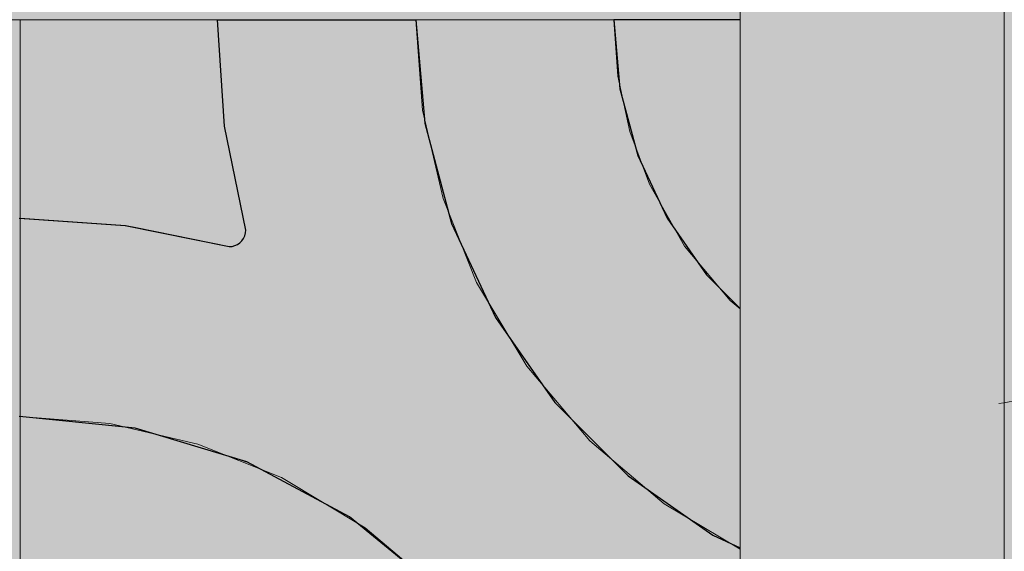
# Model space of a CAD drawing. Units: millimetres. Extents: x -7779 to 7596, y -2107 to 8488.
# Drawn here: x -3560 to -3262, y 2020 to 2181 of the extents above; entities that cross this region are included whole.
import ezdxf

# ---------------------------------------------------------------- set-up
doc = ezdxf.new("R2010")
doc.units = ezdxf.units.MM
doc.header["$LTSCALE"] = 100
doc.linetypes.add('Dash Style-5', pattern=[1.058075, 0.352692, -0.705383])
for name, color, linetype, lineweight in [('AAPINNAT', 7, 'Continuous', 15), ('Dimension', 7, 'Continuous', 5), ('None', 7, 'Continuous', 5)]:
    doc.layers.add(name, color=color, linetype=linetype, lineweight=lineweight)

# ---------------------------------------------------------------- blocks, each defined once
blk = doc.blocks.new('*U10')
at = {"layer": 'None', "color": 7, "linetype": 'Continuous', "lineweight": 5, "transparency": 33554687}
for points, knots in [([(1082.54, 399.44), (1248.28, 380.33), (1260.84, 248.12), (1273.05, 115.91), (1101.89, 96.99), (1248.6, 81.57), (1236.78, -25.04), (1224.68, -131.65), (1092, -146.91), (1257.31, -162.95), (1235.43, -273.82), (1213.25, -384.68), (1091.85, -400.57)], [0, 0, 0, 0.171115, 0.171115, 0.342187, 0.342187, 0.488732, 0.488732, 0.635319, 0.635319, 0.817613, 0.817613, 1, 1, 1]), ([(1100.26, -339.2), (1225.72, -449.18), (1160.87, -565.07), (1095.73, -680.76), (944.18, -598.99), (1056.09, -695.1), (985.74, -776.07), (915.17, -856.88), (797.34, -793.99), (837.55, -827.97), (856.88, -859.09)], [0, 0, 0, 0.246883, 0.246883, 0.493706, 0.493706, 0.705139, 0.705139, 0.916636, 0.916636, 1, 1, 1])]:
    blk.add_open_spline(points, degree=2, knots=knots, dxfattribs=at)
blk = doc.blocks.new('RUDUS puu Y')
at = {"layer": 'None', "linetype": 'Continuous', "lineweight": 0, "transparency": 33554610}
h = blk.add_hatch(color=253, dxfattribs=at)
edge = h.paths.add_edge_path()
edge.add_arc((0, 0), 1250, 0, 360, ccw=False)
at = {"layer": 'None', "color": 7, "transparency": 33554687}
blk.add_blockref('*U10', (0, 0), dxfattribs=at)

msp = doc.modelspace()

# ---------------------------------------------------------------- hatches: boundary and pattern name
at = {"layer": 'None', "linetype": 'Continuous', "lineweight": 0, "true_color": 0xd9d4ce, "transparency": 33554687}
h = msp.add_hatch(color=254, dxfattribs=at)
edge = h.paths.add_edge_path()
edge.add_arc((-3301.81, 2753.57), 45.47, 28.4024, 151.5976, ccw=False)
edge.add_line((-3261.81, 2775.2), (-3261.81, 1975.2))
edge.add_arc((-3301.81, 1953.57), 45.47, 28.4024, 151.5976)
edge.add_line((-3341.81, 1975.2), (-3341.81, 2775.2))

# ---------------------------------------------------------------- linework, layer by layer
at = {"layer": 'None', "color": 7, "linetype": 'Continuous', "lineweight": 5, "transparency": 33554687, "flags": 128}
msp.add_lwpolyline([(-3341.81, 2775.2, -0.596091), (-3261.81, 2775.2), (-3261.81, 1975.2, 0.596091), (-3341.81, 1975.2)], format="xyb", close=True, dxfattribs=at)

# ---------------------------------------------------------------- next in the draw order: wipeouts: each hides what was drawn before it
at = {"color": 255, "linetype": 'Continuous', "lineweight": 5, "transparency": 33554687}
msp.add_wipeout([(-5341.81, 6775.2), (-3341.81, 6775.2), (-3341.81, 1198.11), (-5341.81, 1198.11)], dxfattribs=at).dxf.layer = 'None'

# ---------------------------------------------------------------- next in the draw order: linework, layer by layer
at = {"layer": 'AAPINNAT', "color": 254, "linetype": 'Continuous', "lineweight": 0, "true_color": 0xd9d4ce}
for p, q in [((-3369.97, 2124.4), (-3369.22, 2130.93)), ((-3369.22, 2130.93), (-3364.74, 2123.06)), ((-3371.93, 2118.13), (-3369.97, 2124.4)), ((-3364.74, 2123.06), (-3358.61, 2112.27)), ((-3375.03, 2112.34), (-3371.93, 2118.13)), ((-3379.16, 2107.23), (-3375.03, 2112.34)), ((-3358.61, 2112.27), (-3344.85, 2095.8)), ((-3384.17, 2102.97), (-3379.16, 2107.23)), ((-3387.28, 2101.21), (-3384.17, 2102.97)), ((-3415.56, 2091.25), (-3421.55, 2101.27)), ((-3421.55, 2101.27), (-3415.56, 2098.56)), ((-3415.56, 2098.56), (-3409.17, 2097.02)), ((-3396.1, 2097.62), (-3389.88, 2099.73)), ((-3389.88, 2099.73), (-3387.28, 2101.21)), ((-3409.17, 2097.02), (-3406.39, 2096.89)), ((-3406.39, 2096.89), (-3402.61, 2096.7)), ((-3402.61, 2096.7), (-3396.1, 2097.62)), ((-3344.85, 2095.8), (-3343.94, 2095.04)), ((-3343.94, 2095.04), (-3343.03, 2094.27)), ((-3343.03, 2094.27), (-3341.81, 2093.25)), ((-3409.17, 2080.57), (-3415.56, 2091.25)), ((-3406.39, 2075.91), (-3409.17, 2080.57)), ((-3402.61, 2071.45), (-3406.39, 2075.91)), ((-3396.1, 2063.78), (-3402.61, 2071.45)), ((-3389.88, 2056.44), (-3396.1, 2063.78)), ((-3387.28, 2053.37), (-3389.88, 2056.44)), ((-3384.17, 2050.73), (-3387.28, 2053.37)), ((-3379.16, 2046.48), (-3384.17, 2050.73)), ((-3341.81, 2048.14), (-3343.03, 2044.55)), ((-3375.03, 2042.98), (-3379.16, 2046.48)), ((-3477.91, 2036.21), (-3480.62, 2042.2)), ((-3480.62, 2042.2), (-3477.91, 2040.58)), ((-3371.93, 2040.36), (-3375.03, 2042.98)), ((-3343.03, 2044.55), (-3343.94, 2038.04)), ((-3477.91, 2040.58), (-3476.37, 2039.66)), ((-3476.37, 2039.66), (-3476.06, 2039.47)), ((-3476.06, 2039.47), (-3475.15, 2038.93)), ((-3475.15, 2038.93), (-3461.39, 2030.7)), ((-3369.97, 2038.69), (-3371.93, 2040.36)), ((-3476.37, 2029.82), (-3477.91, 2036.21)), ((-3369.22, 2038.06), (-3369.97, 2038.69)), ((-3364.74, 2034.26), (-3369.22, 2038.06)), ((-3343.94, 2038.04), (-3343.63, 2031.48)), ((-3358.61, 2030.6), (-3364.74, 2034.26)), ((-3461.39, 2030.7), (-3455.26, 2027.04)), ((-3344.85, 2022.37), (-3358.61, 2030.6)), ((-3343.63, 2031.48), (-3342.09, 2025.09)), ((-3476.06, 2023.26), (-3476.37, 2029.82)), ((-3455.26, 2027.04), (-3450.78, 2023.24)), ((-3342.09, 2025.09), (-3341.81, 2024.47)), ((-3476.97, 2016.75), (-3476.06, 2023.26)), ((-3450.78, 2023.24), (-3450.05, 2022.62)), ((-3450.05, 2022.62), (-3448.13, 2020.99)), ((-3448.13, 2020.99), (-3446.1, 2019.27)), ((-3343.94, 2021.83), (-3344.85, 2022.37)), ((-3343.63, 2021.64), (-3343.94, 2021.83)), ((-3342.09, 2020.72), (-3343.63, 2021.64)), ((-3341.81, 2020.55), (-3342.09, 2020.72))]:
    msp.add_line(p, q, dxfattribs=at)
at = {"layer": 'AAPINNAT', "color": 7, "linetype": 'Dash Style-5', "lineweight": 13}
for points in [[(-3341.81, 2093.25), (-3344.85, 2095.8), (-3358.61, 2112.27), (-3369.22, 2130.93), (-3369.22, 2130.93), (-3369.97, 2124.4), (-3371.93, 2118.13), (-3375.03, 2112.34), (-3379.16, 2107.23), (-3384.17, 2102.97), (-3389.88, 2099.73), (-3396.1, 2097.62), (-3402.61, 2096.7), (-3409.17, 2097.02), (-3415.56, 2098.56), (-3421.55, 2101.27), (-3421.55, 2101.27), (-3406.39, 2075.91), (-3387.28, 2053.37), (-3364.74, 2034.26), (-3341.81, 2020.55)], [(-3341.81, 2024.47), (-3342.09, 2025.09), (-3343.63, 2031.48), (-3343.94, 2038.04), (-3343.03, 2044.55), (-3341.81, 2048.14)], [(-3432.72, 2007.93), (-3455.26, 2027.04), (-3480.62, 2042.2), (-3480.62, 2042.2), (-3477.91, 2036.21), (-3476.37, 2029.82), (-3476.06, 2023.26), (-3476.97, 2016.75)]]:
    msp.add_lwpolyline(points, dxfattribs=at)
at = {"layer": 'AAPINNAT', "color": 254, "linetype": 'Continuous', "lineweight": 0, "true_color": 0xd9d4ce}
for points in [[(-3369.22, 2038.06), (-3369.97, 2124.4), (-3369.22, 2130.93)], [(-3369.22, 2038.06), (-3369.22, 2130.93), (-3364.74, 2034.26)], [(-3364.74, 2034.26), (-3369.22, 2130.93), (-3364.74, 2123.06)], [(-3369.97, 2038.69), (-3371.93, 2118.13), (-3369.97, 2124.4)], [(-3369.97, 2038.69), (-3369.97, 2124.4), (-3369.22, 2038.06)], [(-3364.74, 2034.26), (-3364.74, 2123.06), (-3358.61, 2030.6)], [(-3358.61, 2030.6), (-3364.74, 2123.06), (-3358.61, 2112.27)], [(-3371.93, 2040.36), (-3375.03, 2112.34), (-3371.93, 2118.13)], [(-3371.93, 2040.36), (-3371.93, 2118.13), (-3369.97, 2038.69)], [(-3375.03, 2042.98), (-3379.16, 2107.23), (-3375.03, 2112.34)], [(-3375.03, 2042.98), (-3375.03, 2112.34), (-3371.93, 2040.36)], [(-3358.61, 2030.6), (-3358.61, 2112.27), (-3344.85, 2022.37)], [(-3344.85, 2022.37), (-3358.61, 2112.27), (-3344.85, 2095.8)], [(-3379.16, 2046.48), (-3384.17, 2102.97), (-3379.16, 2107.23)], [(-3379.16, 2046.48), (-3379.16, 2107.23), (-3375.03, 2042.98)], [(-3384.17, 2050.73), (-3387.28, 2101.21), (-3384.17, 2102.97)], [(-3384.17, 2050.73), (-3384.17, 2102.97), (-3379.16, 2046.48)], [(-3415.56, 2091.25), (-3421.55, 2101.27), (-3415.56, 2098.56)], [(-3415.56, 2091.25), (-3415.56, 2098.56), (-3409.17, 2080.57)], [(-3409.17, 2080.57), (-3415.56, 2098.56), (-3409.17, 2097.02)], [(-3389.88, 2056.44), (-3396.1, 2097.62), (-3389.88, 2099.73)], [(-3387.28, 2053.37), (-3389.88, 2099.73), (-3387.28, 2101.21)], [(-3389.88, 2056.44), (-3389.88, 2099.73), (-3387.28, 2053.37)], [(-3387.28, 2053.37), (-3387.28, 2101.21), (-3384.17, 2050.73)], [(-3409.17, 2080.57), (-3409.17, 2097.02), (-3406.39, 2075.91)], [(-3406.39, 2075.91), (-3409.17, 2097.02), (-3406.39, 2096.89)], [(-3406.39, 2075.91), (-3406.39, 2096.89), (-3402.61, 2071.45)], [(-3402.61, 2071.45), (-3406.39, 2096.89), (-3402.61, 2096.7)], [(-3396.1, 2063.78), (-3402.61, 2096.7), (-3396.1, 2097.62)], [(-3402.61, 2071.45), (-3402.61, 2096.7), (-3396.1, 2063.78)], [(-3396.1, 2063.78), (-3396.1, 2097.62), (-3389.88, 2056.44)], [(-3344.85, 2022.37), (-3344.85, 2095.8), (-3343.94, 2021.83)], [(-3343.94, 2021.83), (-3344.85, 2095.8), (-3343.94, 2095.04)], [(-3343.94, 2038.04), (-3343.94, 2095.04), (-3343.03, 2044.55)], [(-3343.03, 2044.55), (-3343.94, 2095.04), (-3343.03, 2094.27)], [(-3343.03, 2044.55), (-3343.03, 2094.27), (-3341.81, 2069.16)], [(-3341.81, 2069.16), (-3343.03, 2094.27), (-3341.81, 2093.25)], [(-3343.03, 2044.55), (-3341.81, 2069.16), (-3341.81, 2048.14)], [(-3477.91, 2036.21), (-3480.62, 2042.2), (-3477.91, 2040.58)], [(-3477.91, 2036.21), (-3477.91, 2040.58), (-3476.37, 2029.82)], [(-3476.37, 2029.82), (-3477.91, 2040.58), (-3476.37, 2039.66)], [(-3476.37, 2029.82), (-3476.37, 2039.66), (-3476.06, 2023.26)], [(-3476.06, 2023.26), (-3476.37, 2039.66), (-3476.06, 2039.47)], [(-3476.06, 1966.26), (-3476.06, 2039.47), (-3475.15, 1965.5)], [(-3475.15, 1965.5), (-3476.06, 2039.47), (-3475.15, 2038.93)], [(-3475.15, 1965.5), (-3475.15, 2038.93), (-3461.39, 1949.03)], [(-3461.39, 1949.03), (-3475.15, 2038.93), (-3461.39, 2030.7)], [(-3343.94, 2021.83), (-3343.94, 2038.04), (-3343.63, 2021.64)], [(-3343.63, 2021.64), (-3343.94, 2038.04), (-3343.63, 2031.48)], [(-3461.39, 1949.03), (-3461.39, 2030.7), (-3455.26, 1938.24)], [(-3455.26, 1938.24), (-3461.39, 2030.7), (-3455.26, 2027.04)], [(-3343.63, 2021.64), (-3343.63, 2031.48), (-3342.09, 2020.72)], [(-3342.09, 2020.72), (-3343.63, 2031.48), (-3342.09, 2025.09)], [(-3455.26, 1938.24), (-3455.26, 2027.04), (-3450.78, 1930.37)], [(-3450.78, 1930.37), (-3455.26, 2027.04), (-3450.78, 2023.24)], [(-3342.09, 2020.72), (-3342.09, 2025.09), (-3341.81, 2024.47)], [(-3342.09, 2020.72), (-3341.81, 2024.47), (-3341.81, 2020.55)], [(-3476.06, 1966.26), (-3476.97, 2016.75), (-3476.06, 2023.26)], [(-3450.78, 1930.37), (-3450.78, 2023.24), (-3450.05, 1936.82)], [(-3450.05, 1936.82), (-3450.78, 2023.24), (-3450.05, 2022.62)], [(-3450.05, 1936.82), (-3450.05, 2022.62), (-3448.13, 1943.02)], [(-3448.13, 1943.02), (-3450.05, 2022.62), (-3448.13, 2020.99)], [(-3448.13, 1943.02), (-3448.13, 2020.99), (-3446.1, 1947.13)], [(-3446.1, 1947.13), (-3448.13, 2020.99), (-3446.1, 2019.27)]]:
    msp.add_solid(points, dxfattribs=at)

# ---------------------------------------------------------------- next in the draw order: wipeouts: each hides what was drawn before it
at = {"color": 18, "linetype": 'Continuous', "lineweight": 5, "true_color": 0x000000}
msp.add_wipeout([(-3859.77, 2180.65), (-3559.77, 2180.65), (-3559.77, 1880.65), (-3859.77, 1880.65)], dxfattribs=at).dxf.layer = 'AAPINNAT'

# ---------------------------------------------------------------- next in the draw order: linework, layer by layer
at = {"layer": 'AAPINNAT', "color": 255, "linetype": 'Continuous', "lineweight": 5}
for p, q in [((-3859.77, 2180.65), (-3559.77, 2180.65)), ((-3559.77, 2180.65), (-3559.77, 1880.65))]:
    msp.add_line(p, q, dxfattribs=at)
at = {"layer": 'Dimension', "color": 7, "linetype": 'Continuous', "lineweight": 5}
msp.add_lwpolyline([(-3620, 1880.65), (-3559.77, 1880.65), (-3559.77, 2180.65), (-3620, 2180.65)], dxfattribs=at)

# ---------------------------------------------------------------- next in the draw order: wipeouts: each hides what was drawn before it
at = {"color": 18, "linetype": 'Continuous', "lineweight": 5, "true_color": 0x000000}
msp.add_wipeout([(-3559.77, 2180.65), (-3341.81, 2180.65), (-3341.81, 1880.65)], dxfattribs=at).dxf.layer = 'AAPINNAT'

# ---------------------------------------------------------------- next in the draw order: wipeouts: each hides what was drawn before it
msp.add_wipeout([(-3559.77, 2180.65), (-3341.81, 1880.65), (-3559.77, 1880.65)], dxfattribs=at).dxf.layer = 'AAPINNAT'

# ---------------------------------------------------------------- next in the draw order: linework, layer by layer
at = {"layer": 'AAPINNAT', "color": 18, "linetype": 'Continuous', "lineweight": 5, "true_color": 0x000000}
for p, q in [((-3559.77, 2180.65), (-3341.81, 2180.65)), ((-3559.77, 1880.65), (-3559.77, 2180.65))]:
    msp.add_line(p, q, dxfattribs=at)
at = {"layer": 'AAPINNAT', "color": 255, "linetype": 'Continuous', "lineweight": 5}
for p, q in [((-3559.77, 2180.65), (-3341.81, 2180.65)), ((-3559.77, 1880.65), (-3559.77, 2180.65))]:
    msp.add_line(p, q, dxfattribs=at)
at = {"layer": 'AAPINNAT', "color": 254, "linetype": 'Continuous', "lineweight": 0, "true_color": 0xd9d4ce}
for p, q in [((-3497.85, 2148.57), (-3500, 2180.65)), ((-3500, 2180.65), (-3497.85, 2180.65)), ((-3497.85, 2180.65), (-3491.43, 2180.65)), ((-3491.43, 2180.65), (-3491.12, 2180.65)), ((-3491.12, 2180.65), (-3460, 2180.65)), ((-3460, 2180.65), (-3440, 2180.65)), ((-3440, 2180.65), (-3437.27, 2149.39)), ((-3378.18, 2159.81), (-3380, 2180.65)), ((-3380, 2180.65), (-3378.18, 2180.65)), ((-3378.18, 2180.65), (-3372.76, 2180.65)), ((-3372.76, 2180.65), (-3363.92, 2180.65)), ((-3363.92, 2180.65), (-3351.93, 2180.65)), ((-3351.93, 2180.65), (-3341.81, 2180.65)), ((-3372.76, 2139.61), (-3378.18, 2159.81)), ((-3437.27, 2149.39), (-3432.72, 2132.43)), ((-3491.43, 2117.08), (-3497.85, 2148.57)), ((-3363.92, 2120.65), (-3372.76, 2139.61)), ((-3432.72, 2132.43), (-3429.14, 2119.09)), ((-3560, 2120.65), (-3527.93, 2118.5)), ((-3351.93, 2103.51), (-3363.92, 2120.65)), ((-3527.93, 2118.5), (-3524.88, 2117.88)), ((-3524.88, 2117.88), (-3496.43, 2112.08)), ((-3491.5, 2116.21), (-3491.43, 2117.08)), ((-3429.14, 2119.09), (-3415.88, 2090.65)), ((-3493.21, 2113.25), (-3492.6, 2113.86)), ((-3492.6, 2113.86), (-3492.1, 2114.58)), ((-3492.1, 2114.58), (-3491.73, 2115.37)), ((-3491.73, 2115.37), (-3491.5, 2116.21)), ((-3496.43, 2112.08), (-3495.56, 2112.15)), ((-3495.56, 2112.15), (-3494.72, 2112.38)), ((-3494.72, 2112.38), (-3493.93, 2112.75)), ((-3493.93, 2112.75), (-3493.21, 2113.25)), ((-3341.81, 2093.4), (-3351.93, 2103.51)), ((-3415.88, 2090.65), (-3410.34, 2082.72)), ((-3410.34, 2082.72), (-3397.89, 2064.95)), ((-3397.89, 2064.95), (-3393.7, 2060.76)), ((-3527.93, 2057.49), (-3560, 2060.65)), ((-3393.7, 2060.76), (-3383.46, 2050.52)), ((-3524.88, 2057.19), (-3527.93, 2057.49)), ((-3496.43, 2048.56), (-3524.88, 2057.19)), ((-3495.56, 2048.29), (-3496.43, 2048.56)), ((-3494.72, 2048.04), (-3495.56, 2048.29)), ((-3493.93, 2047.8), (-3494.72, 2048.04)), ((-3493.21, 2047.58), (-3493.93, 2047.8)), ((-3383.46, 2050.52), (-3380, 2047.06)), ((-3492.6, 2047.4), (-3493.21, 2047.58)), ((-3492.1, 2047.24), (-3492.6, 2047.4)), ((-3491.73, 2047.13), (-3492.1, 2047.24)), ((-3491.5, 2047.06), (-3491.73, 2047.13)), ((-3491.43, 2047.04), (-3491.5, 2047.06)), ((-3491.12, 2046.95), (-3491.43, 2047.04)), ((-3460, 2030.31), (-3491.12, 2046.95)), ((-3380, 2047.06), (-3375.7, 2042.76)), ((-3375.7, 2042.76), (-3350, 2024.76)), ((-3440, 2013.9), (-3460, 2030.31)), ((-3350, 2024.76), (-3341.81, 2020.94))]:
    msp.add_line(p, q, dxfattribs=at)
at = {"layer": 'AAPINNAT', "color": 7, "linetype": 'Continuous', "lineweight": 25}
for points in [[(-3560, 2120.65), (-3527.93, 2118.5), (-3496.43, 2112.08), (-3496.43, 2112.08), (-3495.56, 2112.15), (-3494.72, 2112.38), (-3493.93, 2112.75), (-3493.21, 2113.25), (-3492.6, 2113.86), (-3492.1, 2114.58), (-3491.73, 2115.37), (-3491.5, 2116.21), (-3491.43, 2117.08), (-3491.43, 2117.08), (-3497.85, 2148.57), (-3500, 2180.65), (-3440, 2180.65), (-3440, 2180.65), (-3437.27, 2149.39), (-3429.14, 2119.09), (-3415.88, 2090.65), (-3397.89, 2064.95), (-3375.7, 2042.76), (-3350, 2024.76), (-3341.81, 2020.94)], [(-3341.81, 2180.65), (-3380, 2180.65), (-3380, 2180.65), (-3378.18, 2159.81), (-3372.76, 2139.61), (-3363.92, 2120.65), (-3351.93, 2103.51), (-3341.81, 2093.4)], [(-3341.81, 1880.65), (-3380, 1880.65), (-3380, 1880.65), (-3383.46, 1915.77), (-3393.7, 1949.53), (-3410.34, 1980.65), (-3432.72, 2007.93), (-3460, 2030.31), (-3491.12, 2046.95), (-3524.88, 2057.19), (-3560, 2060.65)]]:
    msp.add_lwpolyline(points, dxfattribs=at)
at = {"layer": 'AAPINNAT', "color": 254, "linetype": 'Continuous', "lineweight": 0, "true_color": 0xd9d4ce}
for points in [[(-3497.85, 2148.57), (-3500, 2180.65), (-3497.85, 2180.65)], [(-3497.85, 2148.57), (-3497.85, 2180.65), (-3491.43, 2117.08)], [(-3491.43, 2117.08), (-3497.85, 2180.65), (-3491.43, 2180.65)], [(-3491.43, 2047.04), (-3491.43, 2180.65), (-3491.12, 2046.95)], [(-3491.12, 2046.95), (-3491.43, 2180.65), (-3491.12, 2180.65)], [(-3491.12, 2046.95), (-3491.12, 2180.65), (-3460, 2030.31)], [(-3460, 2030.31), (-3491.12, 2180.65), (-3460, 2180.65)], [(-3460, 2030.31), (-3460, 2180.65), (-3440, 2013.9)], [(-3440, 2013.9), (-3460, 2180.65), (-3440, 2180.65)], [(-3440, 2013.9), (-3440, 2180.65), (-3437.27, 2011.66)], [(-3437.27, 2011.66), (-3440, 2180.65), (-3437.27, 2149.39)], [(-3378.18, 2159.81), (-3380, 2180.65), (-3378.18, 2180.65)], [(-3378.18, 2159.81), (-3378.18, 2180.65), (-3372.76, 2139.61)], [(-3372.76, 2139.61), (-3378.18, 2180.65), (-3372.76, 2180.65)], [(-3372.76, 2139.61), (-3372.76, 2180.65), (-3363.92, 2120.65)], [(-3363.92, 2120.65), (-3372.76, 2180.65), (-3363.92, 2180.65)], [(-3363.92, 2120.65), (-3363.92, 2180.65), (-3351.93, 2103.51)], [(-3351.93, 2103.51), (-3363.92, 2180.65), (-3351.93, 2180.65)], [(-3351.93, 2103.51), (-3351.93, 2180.65), (-3341.81, 2117.78)], [(-3341.81, 2117.78), (-3351.93, 2180.65), (-3341.81, 2180.65)], [(-3437.27, 2011.66), (-3437.27, 2149.39), (-3432.72, 2007.93)], [(-3432.72, 2007.93), (-3437.27, 2149.39), (-3432.72, 2132.43)], [(-3432.72, 2007.93), (-3432.72, 2132.43), (-3429.14, 2003.57)], [(-3429.14, 2003.57), (-3432.72, 2132.43), (-3429.14, 2119.09)], [(-3560, 2060.65), (-3560, 2120.65), (-3527.93, 2057.49)], [(-3527.93, 2057.49), (-3560, 2120.65), (-3527.93, 2118.5)], [(-3527.93, 2057.49), (-3527.93, 2118.5), (-3524.88, 2057.19)], [(-3524.88, 2057.19), (-3527.93, 2118.5), (-3524.88, 2117.88)], [(-3524.88, 2057.19), (-3524.88, 2117.88), (-3496.43, 2048.56)], [(-3496.43, 2048.56), (-3524.88, 2117.88), (-3496.43, 2112.08)], [(-3491.43, 2047.04), (-3491.5, 2116.21), (-3491.43, 2117.08)], [(-3429.14, 2003.57), (-3429.14, 2119.09), (-3415.88, 1987.41)], [(-3415.88, 1987.41), (-3429.14, 2119.09), (-3415.88, 2090.65)], [(-3351.93, 2103.51), (-3341.81, 2117.78), (-3341.81, 2093.4)], [(-3492.6, 2047.4), (-3493.21, 2113.25), (-3492.6, 2113.86)], [(-3492.1, 2047.24), (-3492.6, 2113.86), (-3492.1, 2114.58)], [(-3492.6, 2047.4), (-3492.6, 2113.86), (-3492.1, 2047.24)], [(-3491.73, 2047.13), (-3492.1, 2114.58), (-3491.73, 2115.37)], [(-3492.1, 2047.24), (-3492.1, 2114.58), (-3491.73, 2047.13)], [(-3491.5, 2047.06), (-3491.73, 2115.37), (-3491.5, 2116.21)], [(-3491.73, 2047.13), (-3491.73, 2115.37), (-3491.5, 2047.06)], [(-3491.5, 2047.06), (-3491.5, 2116.21), (-3491.43, 2047.04)], [(-3495.56, 2048.29), (-3496.43, 2112.08), (-3495.56, 2112.15)], [(-3496.43, 2048.56), (-3496.43, 2112.08), (-3495.56, 2048.29)], [(-3494.72, 2048.04), (-3495.56, 2112.15), (-3494.72, 2112.38)], [(-3495.56, 2048.29), (-3495.56, 2112.15), (-3494.72, 2048.04)], [(-3493.93, 2047.8), (-3494.72, 2112.38), (-3493.93, 2112.75)], [(-3494.72, 2048.04), (-3494.72, 2112.38), (-3493.93, 2047.8)], [(-3493.21, 2047.58), (-3493.93, 2112.75), (-3493.21, 2113.25)], [(-3493.93, 2047.8), (-3493.93, 2112.75), (-3493.21, 2047.58)], [(-3493.21, 2047.58), (-3493.21, 2113.25), (-3492.6, 2047.4)], [(-3415.88, 1987.41), (-3415.88, 2090.65), (-3410.34, 1980.65)], [(-3410.34, 1980.65), (-3415.88, 2090.65), (-3410.34, 2082.72)], [(-3410.34, 1980.65), (-3410.34, 2082.72), (-3397.89, 1957.36)], [(-3397.89, 1957.36), (-3410.34, 2082.72), (-3397.89, 2064.95)], [(-3397.89, 1957.36), (-3397.89, 2064.95), (-3393.7, 1949.53)], [(-3393.7, 1949.53), (-3397.89, 2064.95), (-3393.7, 2060.76)], [(-3393.7, 1949.53), (-3393.7, 2060.76), (-3383.46, 1915.77)], [(-3383.46, 1915.77), (-3393.7, 2060.76), (-3383.46, 2050.52)], [(-3383.46, 1915.77), (-3383.46, 2050.52), (-3380, 1880.65)], [(-3380, 1880.65), (-3383.46, 2050.52), (-3380, 2047.06)], [(-3380, 1880.65), (-3380, 2047.06), (-3375.7, 1880.65)], [(-3375.7, 1880.65), (-3380, 2047.06), (-3375.7, 2042.76)], [(-3375.7, 1880.65), (-3375.7, 2042.76), (-3350, 1880.65)], [(-3350, 1880.65), (-3375.7, 2042.76), (-3350, 2024.76)], [(-3350, 1880.65), (-3350, 2024.76), (-3341.81, 1969.67)], [(-3341.81, 1969.67), (-3350, 2024.76), (-3341.81, 2020.94)]]:
    msp.add_solid(points, dxfattribs=at)
at = {"layer": 'Dimension', "color": 254, "linetype": 'Continuous', "lineweight": 0, "true_color": 0xd9d4ce}
for p, q in [((-3497.85, 2148.57), (-3500, 2180.65)), ((-3500, 2180.65), (-3497.85, 2180.65)), ((-3497.85, 2180.65), (-3491.43, 2180.65)), ((-3491.43, 2180.65), (-3490.95, 2180.65)), ((-3490.95, 2180.65), (-3459.88, 2180.65)), ((-3459.88, 2180.65), (-3440, 2180.65)), ((-3440, 2180.65), (-3437.27, 2149.39)), ((-3378.18, 2159.81), (-3380, 2180.65)), ((-3380, 2180.65), (-3378.18, 2180.65)), ((-3378.18, 2180.65), (-3372.76, 2180.65)), ((-3372.76, 2180.65), (-3363.92, 2180.65)), ((-3363.92, 2180.65), (-3351.93, 2180.65)), ((-3351.93, 2180.65), (-3341.81, 2180.65)), ((-3372.76, 2139.61), (-3378.18, 2159.81)), ((-3437.27, 2149.39), (-3432.64, 2132.12)), ((-3491.43, 2117.08), (-3497.85, 2148.57)), ((-3363.92, 2120.65), (-3372.76, 2139.61)), ((-3432.64, 2132.12), (-3429.14, 2119.09)), ((-3559.77, 2060.65), (-3559.77, 2120.65)), ((-3559.77, 2120.65), (-3527.81, 2118.48)), ((-3351.93, 2103.51), (-3363.92, 2120.65)), ((-3527.81, 2118.48), (-3524.68, 2117.84)), ((-3524.68, 2117.84), (-3496.43, 2112.08)), ((-3491.5, 2116.21), (-3491.43, 2117.08)), ((-3429.14, 2119.09), (-3415.88, 2090.65)), ((-3493.21, 2113.25), (-3492.6, 2113.86)), ((-3492.6, 2113.86), (-3492.1, 2114.58)), ((-3492.1, 2114.58), (-3491.73, 2115.37)), ((-3491.73, 2115.37), (-3491.5, 2116.21)), ((-3496.43, 2112.08), (-3495.56, 2112.15)), ((-3495.56, 2112.15), (-3494.72, 2112.38)), ((-3494.72, 2112.38), (-3493.93, 2112.75)), ((-3493.93, 2112.75), (-3493.21, 2113.25)), ((-3341.81, 2093.4), (-3351.93, 2103.51)), ((-3415.88, 2090.65), (-3410.29, 2082.65)), ((-3410.29, 2082.65), (-3397.89, 2064.95)), ((-3397.89, 2064.95), (-3393.68, 2060.74)), ((-3527.81, 2057.46), (-3559.77, 2060.65)), ((-3393.68, 2060.74), (-3383.45, 2050.51)), ((-3524.68, 2057.15), (-3527.81, 2057.46)), ((-3496.43, 2048.55), (-3524.68, 2057.15)), ((-3495.56, 2048.28), (-3496.43, 2048.55)), ((-3494.72, 2048.03), (-3495.56, 2048.28)), ((-3493.93, 2047.79), (-3494.72, 2048.03)), ((-3493.21, 2047.57), (-3493.93, 2047.79)), ((-3383.45, 2050.51), (-3380, 2047.06)), ((-3492.6, 2047.38), (-3493.21, 2047.57)), ((-3492.1, 2047.23), (-3492.6, 2047.38)), ((-3491.73, 2047.12), (-3492.1, 2047.23)), ((-3491.5, 2047.05), (-3491.73, 2047.12)), ((-3491.43, 2047.02), (-3491.5, 2047.05)), ((-3490.95, 2046.88), (-3491.43, 2047.02)), ((-3459.88, 2030.23), (-3490.95, 2046.88)), ((-3380, 2047.06), (-3375.7, 2042.76)), ((-3375.7, 2042.76), (-3350, 2024.76)), ((-3440, 2013.9), (-3459.88, 2030.23)), ((-3350, 2024.76), (-3341.81, 2020.94))]:
    msp.add_line(p, q, dxfattribs=at)
at = {"layer": 'Dimension', "color": 7, "linetype": 'Continuous', "lineweight": 5}
for points in [[(-3341.81, 2020.94), (-3350, 2024.76), (-3375.7, 2042.76), (-3397.89, 2064.95), (-3415.88, 2090.65), (-3429.14, 2119.09), (-3437.27, 2149.39), (-3440, 2180.65), (-3500, 2180.65), (-3500, 2180.65), (-3497.85, 2148.57), (-3491.43, 2117.08), (-3491.43, 2117.08), (-3491.5, 2116.21), (-3491.73, 2115.37), (-3492.1, 2114.58), (-3492.6, 2113.86), (-3493.21, 2113.25), (-3493.93, 2112.75), (-3494.72, 2112.38), (-3495.56, 2112.15), (-3496.43, 2112.08), (-3496.43, 2112.08), (-3527.81, 2118.48), (-3559.77, 2120.65)], [(-3440, 2180.65), (-3437.92, 2153.35), (-3431.72, 2126.68), (-3421.55, 2101.27), (-3421.55, 2101.27), (-3406.39, 2075.91), (-3387.28, 2053.37), (-3364.74, 2034.26), (-3341.81, 2020.55)], [(-3341.81, 2093.25), (-3344.85, 2095.8), (-3358.61, 2112.27), (-3369.22, 2130.93), (-3369.22, 2130.93), (-3375.17, 2146.93), (-3378.79, 2163.62), (-3380, 2180.65), (-3440, 2180.65)], [(-3341.81, 2180.65), (-3380, 2180.65), (-3380, 2180.65), (-3378.18, 2159.81), (-3372.76, 2139.61), (-3363.92, 2120.65), (-3351.93, 2103.51), (-3341.81, 2093.4)], [(-3559.77, 2120.65), (-3559.77, 2060.65), (-3559.77, 2060.65), (-3524.68, 2057.15), (-3490.95, 2046.88), (-3459.88, 2030.23), (-3432.64, 2007.85), (-3410.29, 1980.58), (-3393.68, 1949.48), (-3383.45, 1915.74), (-3380, 1880.65), (-3341.81, 1880.65)], [(-3432.72, 2007.93), (-3455.26, 2027.04), (-3480.62, 2042.2), (-3480.62, 2042.2), (-3505.96, 2052.35), (-3532.55, 2058.54), (-3559.77, 2060.65), (-3559.77, 2000.65)]]:
    msp.add_lwpolyline(points, dxfattribs=at)
msp.add_lwpolyline([(-3559.77, 2180.65), (-3559.77, 2120.65), (-3559.77, 2120.65), (-3527.81, 2118.48), (-3496.43, 2112.08), (-3496.43, 2112.08), (-3495.56, 2112.15), (-3494.72, 2112.38), (-3493.93, 2112.75), (-3493.21, 2113.25), (-3492.6, 2113.86), (-3492.1, 2114.58), (-3491.73, 2115.37), (-3491.5, 2116.21), (-3491.43, 2117.08), (-3491.43, 2117.08), (-3497.85, 2148.57), (-3500, 2180.65)], close=True, dxfattribs=at)
at = {"layer": 'Dimension', "color": 254, "linetype": 'Continuous', "lineweight": 0, "true_color": 0xd9d4ce}
for points in [[(-3497.85, 2148.57), (-3500, 2180.65), (-3497.85, 2180.65)], [(-3497.85, 2148.57), (-3497.85, 2180.65), (-3491.43, 2117.08)], [(-3491.43, 2117.08), (-3497.85, 2180.65), (-3491.43, 2180.65)], [(-3491.43, 2047.02), (-3491.43, 2180.65), (-3490.95, 2046.88)], [(-3490.95, 2046.88), (-3491.43, 2180.65), (-3490.95, 2180.65)], [(-3490.95, 2046.88), (-3490.95, 2180.65), (-3459.88, 2030.23)], [(-3459.88, 2030.23), (-3490.95, 2180.65), (-3459.88, 2180.65)], [(-3459.88, 2030.23), (-3459.88, 2180.65), (-3440, 2013.9)], [(-3440, 2013.9), (-3459.88, 2180.65), (-3440, 2180.65)], [(-3440, 2013.9), (-3440, 2180.65), (-3437.27, 2011.65)], [(-3437.27, 2011.65), (-3440, 2180.65), (-3437.27, 2149.39)], [(-3378.18, 2159.81), (-3380, 2180.65), (-3378.18, 2180.65)], [(-3378.18, 2159.81), (-3378.18, 2180.65), (-3372.76, 2139.61)], [(-3372.76, 2139.61), (-3378.18, 2180.65), (-3372.76, 2180.65)], [(-3372.76, 2139.61), (-3372.76, 2180.65), (-3363.92, 2120.65)], [(-3363.92, 2120.65), (-3372.76, 2180.65), (-3363.92, 2180.65)], [(-3363.92, 2120.65), (-3363.92, 2180.65), (-3351.93, 2103.51)], [(-3351.93, 2103.51), (-3363.92, 2180.65), (-3351.93, 2180.65)], [(-3351.93, 2103.51), (-3351.93, 2180.65), (-3341.81, 2117.78)], [(-3341.81, 2117.78), (-3351.93, 2180.65), (-3341.81, 2180.65)], [(-3437.27, 2011.65), (-3437.27, 2149.39), (-3432.64, 2007.85)], [(-3432.64, 2007.85), (-3437.27, 2149.39), (-3432.64, 2132.12)], [(-3432.64, 2007.85), (-3432.64, 2132.12), (-3429.14, 2003.58)], [(-3429.14, 2003.58), (-3432.64, 2132.12), (-3429.14, 2119.09)], [(-3559.77, 2060.65), (-3559.77, 2120.65), (-3527.81, 2057.46)], [(-3527.81, 2057.46), (-3559.77, 2120.65), (-3527.81, 2118.48)], [(-3527.81, 2057.46), (-3527.81, 2118.48), (-3524.68, 2057.15)], [(-3524.68, 2057.15), (-3527.81, 2118.48), (-3524.68, 2117.84)], [(-3524.68, 2057.15), (-3524.68, 2117.84), (-3496.43, 2048.55)], [(-3496.43, 2048.55), (-3524.68, 2117.84), (-3496.43, 2112.08)], [(-3491.43, 2047.02), (-3491.5, 2116.21), (-3491.43, 2117.08)], [(-3429.14, 2003.58), (-3429.14, 2119.09), (-3415.88, 1987.41)], [(-3415.88, 1987.41), (-3429.14, 2119.09), (-3415.88, 2090.65)], [(-3351.93, 2103.51), (-3341.81, 2117.78), (-3341.81, 2093.4)], [(-3492.6, 2047.38), (-3493.21, 2113.25), (-3492.6, 2113.86)], [(-3492.1, 2047.23), (-3492.6, 2113.86), (-3492.1, 2114.58)], [(-3492.6, 2047.38), (-3492.6, 2113.86), (-3492.1, 2047.23)], [(-3491.73, 2047.12), (-3492.1, 2114.58), (-3491.73, 2115.37)], [(-3492.1, 2047.23), (-3492.1, 2114.58), (-3491.73, 2047.12)], [(-3491.5, 2047.05), (-3491.73, 2115.37), (-3491.5, 2116.21)], [(-3491.73, 2047.12), (-3491.73, 2115.37), (-3491.5, 2047.05)], [(-3491.5, 2047.05), (-3491.5, 2116.21), (-3491.43, 2047.02)], [(-3495.56, 2048.28), (-3496.43, 2112.08), (-3495.56, 2112.15)], [(-3496.43, 2048.55), (-3496.43, 2112.08), (-3495.56, 2048.28)], [(-3494.72, 2048.03), (-3495.56, 2112.15), (-3494.72, 2112.38)], [(-3495.56, 2048.28), (-3495.56, 2112.15), (-3494.72, 2048.03)], [(-3493.93, 2047.79), (-3494.72, 2112.38), (-3493.93, 2112.75)], [(-3494.72, 2048.03), (-3494.72, 2112.38), (-3493.93, 2047.79)], [(-3493.21, 2047.57), (-3493.93, 2112.75), (-3493.21, 2113.25)], [(-3493.93, 2047.79), (-3493.93, 2112.75), (-3493.21, 2047.57)], [(-3493.21, 2047.57), (-3493.21, 2113.25), (-3492.6, 2047.38)], [(-3415.88, 1987.41), (-3415.88, 2090.65), (-3410.29, 1980.58)], [(-3410.29, 1980.58), (-3415.88, 2090.65), (-3410.29, 2082.65)], [(-3410.29, 1980.58), (-3410.29, 2082.65), (-3397.89, 1957.36)], [(-3397.89, 1957.36), (-3410.29, 2082.65), (-3397.89, 2064.95)], [(-3397.89, 1957.36), (-3397.89, 2064.95), (-3393.68, 1949.48)], [(-3393.68, 1949.48), (-3397.89, 2064.95), (-3393.68, 2060.74)], [(-3393.68, 1949.48), (-3393.68, 2060.74), (-3383.45, 1915.74)], [(-3383.45, 1915.74), (-3393.68, 2060.74), (-3383.45, 2050.51)], [(-3383.45, 1915.74), (-3383.45, 2050.51), (-3380, 1880.65)], [(-3380, 1880.65), (-3383.45, 2050.51), (-3380, 2047.06)], [(-3380, 1880.65), (-3380, 2047.06), (-3375.7, 1880.65)], [(-3375.7, 1880.65), (-3380, 2047.06), (-3375.7, 2042.76)], [(-3375.7, 1880.65), (-3375.7, 2042.76), (-3350, 1880.65)], [(-3350, 1880.65), (-3375.7, 2042.76), (-3350, 2024.76)], [(-3350, 1880.65), (-3350, 2024.76), (-3341.81, 1969.67)], [(-3341.81, 1969.67), (-3350, 2024.76), (-3341.81, 2020.94)]]:
    msp.add_solid(points, dxfattribs=at)
at = {"layer": 'None', "color": 7, "linetype": 'Continuous', "lineweight": 5, "transparency": 33554687, "flags": 128}
msp.add_lwpolyline([(-5341.81, 6775.2), (-3341.81, 6775.2), (-3341.81, 1198.11), (-5341.81, 1198.11)], close=True, dxfattribs=at)

# ---------------------------------------------------------------- next in the draw order: block references
at = {"layer": 'None', "color": 7, "transparency": 33554687}
msp.add_blockref('RUDUS puu Y', (-4355.33, 2465.2), dxfattribs=at)

doc.saveas('drawing.dxf')
